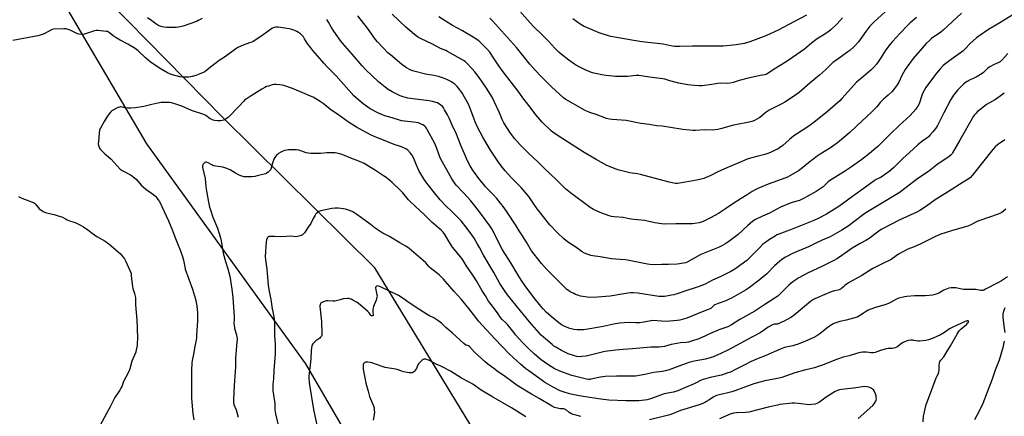
# Model space of a CAD drawing. Units: inches. Extents: x 1219769 to 1225769, y 537456 to 541456.
# Drawn here: x 1220166 to 1220888, y 537936 to 538227 of the extents above; entities that cross this region are included whole.
import ezdxf

# ---------------------------------------------------------------- set-up
doc = ezdxf.new("R2010")
doc.units = ezdxf.units.IN
doc.header["$MEASUREMENT"] = 0
doc.layers.add('NTRL-Farm Land', color=3, linetype='Continuous')
doc.layers.add('Undefined', color=1, linetype='Continuous')

msp = doc.modelspace()

# ---------------------------------------------------------------- linework, layer by layer
at = {"layer": 'NTRL-Farm Land'}
for points in [[(1221061.81, 537456.08), (1220679.79, 537456.12), (1220666.21, 537605.04), (1220645, 537762.43), (1220586.82, 537814.22), (1220549.23, 537851.49), (1220534.08, 537871.97), (1220519.39, 537892.44), (1220426.54, 538044.96), (1220315.16, 538154.95), (1220203.76, 538268.59)], [(1220188.29, 538256.2), (1220259.09, 538136), (1220375.71, 537974.45), (1220412.96, 537910.71)]]:
    msp.add_lwpolyline(points, dxfattribs=at)
at = {"layer": 'Undefined'}
for points, elevation in [([(1220769.79, 538228.36), (1220765.62, 538223.75), (1220761.45, 538219.72), (1220760.04, 538218.63), (1220756.13, 538215.88), (1220751.92, 538213.29), (1220750.12, 538212.08), (1220747.11, 538209.78), (1220741.79, 538205.38), (1220733.09, 538199.25), (1220728.49, 538196.16), (1220720.83, 538191.35), (1220714.47, 538187.17), (1220713.7, 538186.76), (1220712.63, 538186.46), (1220709.31, 538185.97), (1220699.61, 538183.74), (1220693.79, 538182.33), (1220689.58, 538181), (1220687.39, 538180.47), (1220685.2, 538180.15), (1220680.96, 538180.31), (1220678.32, 538180.26), (1220673.89, 538179.45), (1220666.79, 538178.46), (1220664.5, 538178.47), (1220661.04, 538178.63), (1220656.33, 538179.17), (1220649.72, 538180.49), (1220643.03, 538182.05), (1220639.3, 538183.25), (1220637.87, 538183.59), (1220628.06, 538184.87), (1220620.36, 538186.04), (1220618.41, 538186.03), (1220612.05, 538185.29), (1220605.8, 538185.17), (1220603.18, 538185.32), (1220596.26, 538186.08), (1220593.08, 538186.6), (1220586.36, 538188.05), (1220584.43, 538188.7), (1220580.91, 538190.08), (1220574.64, 538193.42), (1220572.37, 538194.82), (1220569.02, 538197.22), (1220563.27, 538201.67), (1220561.5, 538203.17), (1220558.76, 538205.8), (1220556.23, 538208.83), (1220554.06, 538211.28), (1220549.54, 538215.54), (1220542.78, 538222.27), (1220538.62, 538226.75), (1220529.04, 538237.55)], 366), ([(1220897.83, 538232.57), (1220885.28, 538224.75), (1220876.99, 538219.73), (1220869.78, 538214.95), (1220868.16, 538213.63), (1220863.43, 538209.53), (1220859.64, 538205.49), (1220857.95, 538203.93), (1220849.36, 538197.83), (1220843.73, 538193.29), (1220841.59, 538191.19), (1220838.71, 538187.77), (1220836.42, 538184.81), (1220830.91, 538177.16), (1220829.74, 538175.13), (1220828.56, 538172.79), (1220827.81, 538170.69), (1220826.32, 538165.97), (1220825.61, 538164.37), (1220824.83, 538163.16), (1220823.43, 538161.31), (1220819.37, 538156.74), (1220811.42, 538149.27), (1220805.31, 538143.4), (1220795.78, 538133.95), (1220789.67, 538128.69), (1220783.84, 538124.37), (1220776.33, 538119.06), (1220771.27, 538115.69), (1220760.91, 538109.2), (1220759.33, 538107.91), (1220755.44, 538104.37), (1220754.04, 538103.3), (1220750.32, 538100.86), (1220743.42, 538096.91), (1220741.61, 538095.95), (1220738.14, 538094.45), (1220733.61, 538093.07), (1220731.42, 538092.29), (1220724.28, 538089.39), (1220716.26, 538085.1), (1220711, 538082.91), (1220705.92, 538080.42), (1220703.97, 538079.14), (1220700.15, 538076.04), (1220693.15, 538069.48), (1220692.08, 538068.55), (1220686.28, 538064.17), (1220683.4, 538062.27), (1220681.65, 538061.26), (1220679.31, 538060.09), (1220673.05, 538057.65), (1220665.8, 538054.62), (1220655.68, 538049.16), (1220654.43, 538048.69), (1220653.1, 538048.34), (1220650.24, 538047.87), (1220648.51, 538047.68), (1220642.12, 538047.31), (1220637.05, 538047.33), (1220630.82, 538047.17), (1220628.43, 538047.3), (1220626.68, 538047.56), (1220612.01, 538050.65), (1220610.56, 538050.79), (1220606.58, 538050.96), (1220600.32, 538051.66), (1220591.93, 538053.08), (1220586.6, 538053.7), (1220585, 538054.03), (1220580.42, 538055.74), (1220578.66, 538056.64), (1220573.93, 538060.02), (1220568.74, 538063.54), (1220566.69, 538065.08), (1220565.36, 538066.19), (1220560.47, 538070.72), (1220555.07, 538076.52), (1220545.72, 538088.27), (1220541.91, 538093.6), (1220540.14, 538096.42), (1220539.45, 538097.34), (1220533.82, 538103.79), (1220526.73, 538111), (1220522.29, 538115.98), (1220519.9, 538118.87), (1220517.31, 538122.37), (1220511.32, 538131.32), (1220505.73, 538140.87), (1220501.99, 538148.05), (1220500.15, 538152.11), (1220499.36, 538154.03), (1220496.27, 538162.64), (1220495.18, 538165.01), (1220493.43, 538168.33), (1220490.33, 538173.46), (1220489, 538175.42), (1220486.85, 538178.02), (1220485.13, 538179.61), (1220483.73, 538180.73), (1220482.76, 538181.4), (1220479.39, 538183.11), (1220476.91, 538184.06), (1220473.25, 538185.24), (1220469.8, 538185.96), (1220463.76, 538187.06), (1220456.16, 538188.95), (1220454.21, 538189.53), (1220452.57, 538190.18), (1220449.78, 538191.76), (1220446.42, 538194.17), (1220437.94, 538201.12), (1220436.17, 538202.72), (1220432.33, 538206.45), (1220428.5, 538210.77), (1220427.04, 538212.53), (1220421.13, 538220.81), (1220414.16, 538229.71)], 358), ([(1220857.16, 538231.74), (1220850.43, 538225.57), (1220846.62, 538221.95), (1220843.6, 538219.25), (1220841.8, 538217.85), (1220835.07, 538213.14), (1220833.53, 538211.76), (1220831.23, 538209.48), (1220828.29, 538206), (1220821.57, 538198.53), (1220816.93, 538192.18), (1220815.83, 538190.49), (1220813.21, 538186.04), (1220811, 538181.12), (1220810.35, 538179.84), (1220809.35, 538178.35), (1220807.03, 538175.22), (1220806.05, 538174.15), (1220803.32, 538171.6), (1220799.94, 538168.77), (1220798.88, 538167.77), (1220797.5, 538166.29), (1220794.83, 538163.02), (1220791.09, 538159.07), (1220780.21, 538149.15), (1220775.03, 538144.28), (1220766.11, 538136.75), (1220760.91, 538133.04), (1220753.29, 538128.35), (1220751.1, 538126.92), (1220744.76, 538122), (1220739.4, 538117.47), (1220737.39, 538115.98), (1220731.08, 538112.33), (1220729.29, 538111.4), (1220721.95, 538108.64), (1220715.22, 538106.25), (1220707.57, 538103.14), (1220705.71, 538102.27), (1220703.42, 538100.98), (1220699.67, 538098.5), (1220695.27, 538095.83), (1220688.56, 538091.38), (1220683.98, 538088.14), (1220678.66, 538084.81), (1220672.78, 538081.54), (1220668.94, 538079.64), (1220667.4, 538078.95), (1220664.52, 538077.99), (1220661.36, 538077.41), (1220659.64, 538077.2), (1220647.36, 538077.19), (1220638.9, 538076.91), (1220636.87, 538077.15), (1220631.97, 538077.93), (1220626.63, 538079.27), (1220624.36, 538079.66), (1220622.07, 538079.96), (1220616.71, 538080.39), (1220613.25, 538080.92), (1220608.84, 538081.75), (1220602.18, 538082.36), (1220600.19, 538082.62), (1220598.53, 538083.08), (1220593.86, 538084.69), (1220591.96, 538085.46), (1220587.12, 538087.78), (1220585.79, 538088.46), (1220584.59, 538089.19), (1220570.18, 538099.94), (1220566.56, 538102.84), (1220559.86, 538109.56), (1220551.08, 538117.72), (1220546.63, 538122.1), (1220539.09, 538129.25), (1220534.8, 538133.43), (1220532.94, 538135.37), (1220529.23, 538139.63), (1220526.14, 538143.81), (1220521.29, 538151.27), (1220520.04, 538153.81), (1220518.02, 538158.66), (1220514.44, 538166.55), (1220512.61, 538170.1), (1220508.57, 538176.8), (1220503.15, 538184.47), (1220499.97, 538188.63), (1220498.05, 538190.86), (1220493.81, 538195.36), (1220492.74, 538196.36), (1220491.62, 538197.14), (1220479.92, 538203.69), (1220478.6, 538204.32), (1220474.69, 538205.93), (1220468.76, 538208.96), (1220459.99, 538213.22), (1220457.9, 538214.42), (1220455.76, 538216), (1220449.22, 538221.49), (1220439.25, 538230.93)], 360), ([(1220800.97, 538232.67), (1220792.96, 538225.32), (1220789.88, 538222.12), (1220786.83, 538218.32), (1220781.53, 538210.77), (1220779.52, 538208.45), (1220778.11, 538207.05), (1220775.12, 538204.38), (1220773.77, 538203.28), (1220768.93, 538199.84), (1220764.12, 538196.64), (1220762.74, 538195.62), (1220757.19, 538190.26), (1220752.85, 538186.21), (1220746.05, 538180.6), (1220739.93, 538175.14), (1220737.94, 538173.53), (1220732.98, 538170.07), (1220727.46, 538166.44), (1220724.61, 538164.92), (1220719.24, 538162.38), (1220716.04, 538160.63), (1220713.78, 538159.02), (1220708.97, 538155.19), (1220707.47, 538154.3), (1220704.61, 538152.84), (1220703.29, 538152.36), (1220701.15, 538151.81), (1220691.26, 538149.95), (1220688.69, 538149.38), (1220681.21, 538147.14), (1220678.28, 538146.41), (1220674.09, 538146), (1220668.44, 538146.05), (1220661.95, 538145.57), (1220659.88, 538145.64), (1220652.45, 538146.42), (1220643.53, 538147.99), (1220637.42, 538148.76), (1220633.36, 538149.09), (1220628.08, 538149.98), (1220621.76, 538150.8), (1220610.96, 538153.01), (1220600.61, 538153.65), (1220598.87, 538154), (1220596.57, 538154.59), (1220589.06, 538157.48), (1220584.96, 538158.52), (1220583.05, 538159.28), (1220580.93, 538160.31), (1220568.34, 538167.38), (1220566.61, 538168.43), (1220565.09, 538169.67), (1220556.19, 538177.62), (1220548.77, 538185.1), (1220544.18, 538189.87), (1220540.28, 538194.35), (1220530.51, 538206.59), (1220512.97, 538226), (1220510.97, 538227.96)], 364), ([(1220299.81, 538227.91), (1220296.84, 538226.25), (1220295.64, 538225.67), (1220285.78, 538222.21), (1220282.46, 538221.43), (1220280.75, 538221.25), (1220273.72, 538221.32), (1220271.96, 538221.49), (1220270.56, 538221.79), (1220268.36, 538222.42), (1220267.33, 538222.87), (1220265.93, 538223.83), (1220262.97, 538226.15), (1220259.79, 538228.31)], 356), ([(1220891.06, 538202.09), (1220886.78, 538197.23), (1220885.54, 538196.06), (1220884.55, 538195.5), (1220881.04, 538194.05), (1220877.46, 538192.24), (1220876.32, 538191.36), (1220873.3, 538188.27), (1220872.19, 538187.37), (1220867.92, 538184.85), (1220863.4, 538182.75), (1220861.3, 538181.64), (1220860.05, 538180.86), (1220858.51, 538179.59), (1220854.12, 538175.15), (1220852.25, 538172.91), (1220851.24, 538171.51), (1220849.34, 538168.31), (1220844, 538158.64), (1220839.55, 538149.44), (1220838.21, 538147.34), (1220835.79, 538144.36), (1220833.85, 538142.14), (1220832.85, 538141.11), (1220831.6, 538140.1), (1220829.01, 538138.29), (1220825.09, 538135.14), (1220818.94, 538129.52), (1220813.93, 538125.14), (1220807.32, 538118.44), (1220803.78, 538115.36), (1220802.39, 538114.29), (1220798.02, 538111.5), (1220794.38, 538109.7), (1220792.99, 538108.88), (1220786.6, 538104.01), (1220777.06, 538097.3), (1220769.83, 538091.93), (1220766.2, 538089.35), (1220763.97, 538087.88), (1220758.07, 538084.42), (1220751.96, 538081.24), (1220748.62, 538079.7), (1220732.79, 538073.26), (1220722.9, 538069.7), (1220721.67, 538069.13), (1220720.24, 538068.28), (1220716.14, 538065.62), (1220712.53, 538063.08), (1220711.14, 538062), (1220709.01, 538059.97), (1220703.7, 538054.39), (1220700.97, 538051.73), (1220699.42, 538050.41), (1220695.24, 538047.23), (1220690.65, 538044.02), (1220687.83, 538042.22), (1220680.46, 538038.49), (1220674.26, 538035.81), (1220668.95, 538032.98), (1220664.55, 538031.16), (1220653.24, 538027.54), (1220649.25, 538026.19), (1220645.99, 538025.23), (1220644.3, 538024.84), (1220640.5, 538024.18), (1220639.04, 538023.96), (1220637.86, 538023.87), (1220636.4, 538023.89), (1220634.92, 538024.03), (1220619.46, 538026.45), (1220616.05, 538026.67), (1220614.28, 538026.55), (1220609.25, 538025.95), (1220600.8, 538024.37), (1220599.26, 538024.17), (1220590.05, 538023.51), (1220584.98, 538023.29), (1220582.47, 538023.38), (1220580.78, 538023.58), (1220577.58, 538024.21), (1220576.2, 538024.6), (1220573.81, 538025.45), (1220572.5, 538026.03), (1220569.93, 538027.46), (1220568.7, 538028.26), (1220567.56, 538029.16), (1220564.93, 538031.48), (1220552.71, 538043.83), (1220548.91, 538048.12), (1220543.47, 538054.9), (1220541.59, 538057.45), (1220537.8, 538063.72), (1220534.81, 538068.34), (1220532.54, 538072.03), (1220530.14, 538075.66), (1220523.66, 538085.8), (1220521.48, 538088.97), (1220516.09, 538095.76), (1220513.47, 538098.64), (1220507.85, 538104.45), (1220506.47, 538106), (1220503.71, 538109.45), (1220498.87, 538115.91), (1220496.31, 538120), (1220493.86, 538125.21), (1220489.99, 538134.16), (1220486.45, 538143.01), (1220483.36, 538149.51), (1220481.15, 538154.73), (1220479.92, 538157.12), (1220477.78, 538160.88), (1220476.89, 538162.36), (1220476.38, 538163.03), (1220474.86, 538164.31), (1220472.49, 538165.91), (1220471.45, 538166.33), (1220468.98, 538167.01), (1220466.44, 538167.52), (1220456.35, 538168.67), (1220450.84, 538169.46), (1220449.11, 538169.79), (1220447.39, 538170.31), (1220445.21, 538171.18), (1220439.2, 538174.07), (1220436.25, 538175.87), (1220434.12, 538177.34), (1220429.23, 538181.39), (1220419.6, 538190.41), (1220417.24, 538193.02), (1220410.02, 538201.59), (1220403.05, 538209.39), (1220401.59, 538211.25), (1220395.86, 538219.3), (1220394.7, 538221.27), (1220392.6, 538225.12), (1220391.39, 538227.07)], 356), ([(1220824.02, 538228.44), (1220819.48, 538224.58), (1220817.75, 538222.96), (1220811.77, 538216.84), (1220806.33, 538210.94), (1220804.68, 538208.91), (1220801.55, 538204.74), (1220797.32, 538198.27), (1220794.82, 538194.62), (1220792.77, 538192.1), (1220791.74, 538191.03), (1220790.44, 538189.87), (1220785.37, 538185.5), (1220781.23, 538182.13), (1220780.01, 538181.01), (1220776.06, 538176.71), (1220769.34, 538169.19), (1220767.66, 538167.46), (1220758.76, 538159.69), (1220748.68, 538151.56), (1220744.39, 538148.39), (1220735.87, 538143.01), (1220733.91, 538141.69), (1220730.85, 538139.18), (1220725.89, 538134.63), (1220723.5, 538132.88), (1220722.49, 538132.26), (1220720.91, 538131.45), (1220717.44, 538129.78), (1220715.79, 538129.11), (1220712.68, 538128.1), (1220707.88, 538126.96), (1220702.28, 538125.41), (1220699.81, 538124.54), (1220695.42, 538122.8), (1220686.47, 538119.02), (1220678.25, 538115.25), (1220673.1, 538112.72), (1220667.93, 538110.49), (1220665.98, 538109.93), (1220662.59, 538109.14), (1220654.42, 538107.7), (1220648.56, 538106.87), (1220647.19, 538106.84), (1220645.84, 538107.01), (1220642.42, 538107.81), (1220621.47, 538113.44), (1220619.32, 538113.85), (1220615.36, 538114.31), (1220613.58, 538114.61), (1220605.85, 538116.52), (1220603.6, 538117.21), (1220596.8, 538119.98), (1220588.95, 538124.32), (1220580.05, 538129.64), (1220564.59, 538139.61), (1220558.06, 538143.74), (1220556.26, 538145.2), (1220549.42, 538151.84), (1220544.94, 538156.82), (1220539.66, 538164), (1220535.2, 538169.58), (1220531.75, 538174.54), (1220520.75, 538188.7), (1220517.59, 538193.06), (1220514.18, 538198.31), (1220510.92, 538203.09), (1220508.87, 538205.4), (1220504.69, 538209.67), (1220502.75, 538211.33), (1220498.62, 538214.13), (1220490.78, 538218.68), (1220483.47, 538222.58), (1220473.43, 538229.09)], 362), ([(1220743.42, 538230.28), (1220734.43, 538225.65), (1220722.46, 538219.32), (1220714.04, 538215.42), (1220711.56, 538214.41), (1220701.85, 538210.66), (1220697.62, 538209.57), (1220691.6, 538208.59), (1220682.1, 538207.63), (1220676.35, 538207.58), (1220659.71, 538207.65), (1220650.34, 538207.18), (1220646.33, 538207.37), (1220644.88, 538207.61), (1220640.26, 538208.59), (1220638.25, 538208.92), (1220622.6, 538210.68), (1220615.24, 538211.84), (1220599.8, 538214.59), (1220598.07, 538215.05), (1220591.26, 538217.23), (1220584.44, 538220.19), (1220581.31, 538221.41), (1220579.7, 538222.25), (1220577.27, 538223.72), (1220571.78, 538227.49)], 368)]:
    msp.add_lwpolyline(points, dxfattribs=dict(at, elevation=elevation))
for points in [[(1220888.49, 538173, 354), (1220885.36, 538170.93, 354), (1220881.92, 538168.44, 354), (1220875.52, 538164.76, 354), (1220870.22, 538160.71, 354), (1220869.11, 538159.76, 354), (1220867.67, 538158.26, 354), (1220866.68, 538157.15, 354), (1220865.92, 538156.07, 354), (1220855.75, 538138.64, 354), (1220850.56, 538129.39, 354), (1220849.93, 538128.41, 354), (1220849.41, 538127.78, 354), (1220848.06, 538126.69, 354), (1220838.92, 538120.47, 354), (1220832.95, 538115.71, 354), (1220825.08, 538110.45, 354), (1220813.37, 538101.31, 354), (1220811.37, 538100.01, 354), (1220788.15, 538086.1, 354), (1220786.14, 538084.69, 354), (1220777.06, 538077.87, 354), (1220774.55, 538076.09, 354), (1220769.13, 538072.69, 354), (1220762.31, 538068.58, 354), (1220760.66, 538067.74, 354), (1220754.91, 538065.19, 354), (1220749.29, 538062.44, 354), (1220744.77, 538060.37, 354), (1220736.52, 538056.96, 354), (1220732.5, 538055.13, 354), (1220729.37, 538053.61, 354), (1220727.39, 538052.45, 354), (1220724.99, 538050.88, 354), (1220723.64, 538049.76, 354), (1220719.93, 538046.38, 354), (1220714.16, 538040.59, 354), (1220708.47, 538035.79, 354), (1220701.38, 538030.58, 354), (1220698.64, 538028.67, 354), (1220688.21, 538022.8, 354), (1220686.13, 538021.73, 354), (1220684.01, 538020.75, 354), (1220678.56, 538018.89, 354), (1220676.12, 538017.86, 354), (1220675.38, 538017.42, 354), (1220674.97, 538017.08, 354), (1220673.68, 538015.55, 354), (1220673, 538015.09, 354), (1220672, 538014.58, 354), (1220668.02, 538013.23, 354), (1220655.58, 538007.97, 354), (1220653.87, 538007.46, 354), (1220650.39, 538006.6, 354), (1220648.34, 538006.31, 354), (1220640.37, 538005.68, 354), (1220630.2, 538006.21, 354), (1220627.87, 538005.94, 354), (1220624.05, 538005.17, 354), (1220620.69, 538004.65, 354), (1220618.02, 538004.62, 354), (1220612.75, 538004.8, 354), (1220606.28, 538004.34, 354), (1220604.84, 538004.16, 354), (1220602.9, 538003.79, 354), (1220594, 538001.85, 354), (1220585.84, 538000.4, 354), (1220579.86, 537999.58, 354), (1220577.48, 537999.48, 354), (1220575.13, 537999.5, 354), (1220572.66, 537999.82, 354), (1220569.66, 538000.57, 354), (1220567.78, 538001.22, 354), (1220564.88, 538002.38, 354), (1220563.45, 538003.22, 354), (1220561.59, 538004.58, 354), (1220557.33, 538008.04, 354), (1220552.57, 538012.29, 354), (1220550.01, 538014.89, 354), (1220548.3, 538016.82, 354), (1220543.33, 538023.11, 354), (1220536.89, 538031.65, 354), (1220534.16, 538035.62, 354), (1220531.71, 538039.51, 354), (1220526.23, 538048.6, 354), (1220520.31, 538058.21, 354), (1220512.32, 538073.51, 354), (1220511.02, 538075.71, 354), (1220504.86, 538084.13, 354), (1220499.98, 538090.52, 354), (1220496.91, 538094.13, 354), (1220491.77, 538099.75, 354), (1220486.35, 538105.51, 354), (1220484.96, 538107.26, 354), (1220482.93, 538110.31, 354), (1220474.72, 538125.09, 354), (1220473.49, 538128.27, 354), (1220472.15, 538132.41, 354), (1220470.56, 538136.23, 354), (1220465.05, 538146.4, 354), (1220464.45, 538147.38, 354), (1220463.7, 538148.31, 354), (1220462.93, 538149.01, 354), (1220461.81, 538149.74, 354), (1220459.99, 538150.66, 354), (1220458.64, 538151.19, 354), (1220456.95, 538151.58, 354), (1220455.04, 538151.9, 354), (1220446.14, 538152.79, 354), (1220444.74, 538153.19, 354), (1220439.21, 538155.02, 354), (1220433.85, 538156.53, 354), (1220432.17, 538157.08, 354), (1220429.16, 538158.35, 354), (1220423.22, 538161.67, 354), (1220421.48, 538162.75, 354), (1220417.93, 538165.24, 354), (1220412.97, 538169.39, 354), (1220411.05, 538171.16, 354), (1220398.21, 538185.81, 354), (1220396.77, 538187.31, 354), (1220391.45, 538192.49, 354), (1220389.08, 538195.03, 354), (1220386.19, 538198.55, 354), (1220381.14, 538204.27, 354), (1220379.48, 538206.31, 354), (1220376.83, 538209.78, 354), (1220374.92, 538213.03, 354), (1220374.1, 538214.26, 354), (1220373.37, 538215.17, 354), (1220371.88, 538216.56, 354), (1220370.52, 538217.63, 354), (1220369.33, 538218.3, 354), (1220367.83, 538218.96, 354), (1220365.62, 538219.65, 354), (1220363.63, 538220.13, 354), (1220355.63, 538221.39, 354), (1220354.75, 538221.47, 354), (1220353.89, 538221.43, 354), (1220352.78, 538221.23, 354), (1220351.98, 538220.97, 354), (1220350.98, 538220.41, 354), (1220349.09, 538219.09, 354), (1220342.94, 538214.5, 354), (1220337.19, 538211.01, 354), (1220336.18, 538210.51, 354), (1220334.65, 538209.89, 354), (1220329.87, 538208.26, 354), (1220326.1, 538206.46, 354), (1220324.53, 538205.61, 354), (1220316.88, 538200.01, 354), (1220312.34, 538196.91, 354), (1220306.94, 538192.86, 354), (1220303.61, 538190.13, 354), (1220301.7, 538188.8, 354), (1220297.72, 538186.92, 354), (1220295.29, 538185.91, 354), (1220292.5, 538185.28, 354), (1220289.94, 538184.89, 354), (1220285.56, 538184.86, 354), (1220283.53, 538185.16, 354), (1220278.04, 538186.44, 354), (1220276.58, 538187, 354), (1220274.47, 538188.04, 354), (1220268.6, 538191.41, 354), (1220261.77, 538196.03, 354), (1220258.14, 538198.99, 354), (1220252.76, 538204.16, 354), (1220250.64, 538205.78, 354), (1220245.23, 538209.12, 354), (1220239.6, 538212.02, 354), (1220236.71, 538213.6, 354), (1220234.57, 538215.11, 354), (1220231.87, 538217.33, 354), (1220231.16, 538217.82, 354), (1220230.31, 538218.21, 354), (1220229.46, 538218.41, 354), (1220223.25, 538219.07, 354), (1220222.1, 538219.06, 354), (1220220.8, 538218.82, 354), (1220213.59, 538216.37, 354), (1220212.47, 538216.16, 354), (1220211.36, 538216.15, 354), (1220209.42, 538216.31, 354), (1220208.33, 538216.57, 354), (1220207.26, 538217.03, 354), (1220203.06, 538219.15, 354), (1220201.47, 538219.77, 354), (1220200.12, 538220.18, 354), (1220198.41, 538220.29, 354), (1220190.81, 538219.94, 354), (1220189.7, 538219.72, 354), (1220188.66, 538219.28, 354), (1220183.86, 538216.66, 354), (1220181.72, 538215.89, 354), (1220179.28, 538215.13, 354), (1220160.99, 538211.73, 354)], [(1220888.85, 538138.74, 352), (1220883.56, 538135.12, 352), (1220881.76, 538133.67, 352), (1220880, 538131.73, 352), (1220865, 538112.68, 352), (1220863.59, 538111.26, 352), (1220861.97, 538110.09, 352), (1220858.39, 538107.69, 352), (1220846.9, 538100.43, 352), (1220837.62, 538094.89, 352), (1220831.37, 538090.24, 352), (1220826.41, 538086.92, 352), (1220824.31, 538085.87, 352), (1220811.89, 538080.06, 352), (1220798.17, 538073.06, 352), (1220796.49, 538071.94, 352), (1220789.42, 538066.38, 352), (1220786.87, 538064.9, 352), (1220782.68, 538062.78, 352), (1220776.93, 538059.31, 352), (1220767.54, 538052.78, 352), (1220765.64, 538051.55, 352), (1220763.41, 538050.34, 352), (1220754.94, 538046.25, 352), (1220743.95, 538041.09, 352), (1220737.69, 538037.68, 352), (1220733.38, 538034.74, 352), (1220731.76, 538033.54, 352), (1220730.29, 538032.16, 352), (1220723.31, 538025.14, 352), (1220722.19, 538024.23, 352), (1220719.61, 538022.38, 352), (1220713.41, 538018.63, 352), (1220705.29, 538013.27, 352), (1220694.41, 538007.02, 352), (1220688.23, 538003.21, 352), (1220685.54, 538001.71, 352), (1220683.51, 538000.83, 352), (1220678.97, 537999.36, 352), (1220677.63, 537998.85, 352), (1220674.41, 537997.44, 352), (1220669.16, 537994.96, 352), (1220664.41, 537992.99, 352), (1220658.83, 537991.05, 352), (1220656.66, 537990.49, 352), (1220655.05, 537990.23, 352), (1220650.87, 537989.82, 352), (1220645.41, 537989.06, 352), (1220644.03, 537988.74, 352), (1220639.09, 537987.31, 352), (1220637.09, 537986.9, 352), (1220635.14, 537986.79, 352), (1220629.14, 537986.66, 352), (1220615.72, 537985.63, 352), (1220608.75, 537984.93, 352), (1220603.46, 537984.58, 352), (1220601.43, 537984.36, 352), (1220595.4, 537983.47, 352), (1220581.61, 537980.19, 352), (1220578.43, 537979.8, 352), (1220576.41, 537979.73, 352), (1220574.69, 537979.96, 352), (1220572.99, 537980.32, 352), (1220568.37, 537981.99, 352), (1220563.54, 537984.34, 352), (1220559.48, 537986.64, 352), (1220558, 537987.59, 352), (1220556.59, 537988.67, 352), (1220553.17, 537991.57, 352), (1220550.32, 537994.04, 352), (1220548.6, 537995.66, 352), (1220545.1, 537999.42, 352), (1220539.94, 538005.32, 352), (1220533.39, 538013.49, 352), (1220526.99, 538021.17, 352), (1220523.87, 538025.18, 352), (1220521.65, 538028.31, 352), (1220518.33, 538033.44, 352), (1220513.92, 538041.57, 352), (1220506.3, 538054.12, 352), (1220503.33, 538059.86, 352), (1220501.94, 538062.37, 352), (1220499.35, 538066.64, 352), (1220496.59, 538070.75, 352), (1220493.35, 538075.01, 352), (1220489.86, 538079.33, 352), (1220482.51, 538086.65, 352), (1220478.9, 538090.13, 352), (1220474.44, 538094.85, 352), (1220470.23, 538099.96, 352), (1220465.73, 538105.74, 352), (1220463.33, 538109.02, 352), (1220461.73, 538111.49, 352), (1220458.9, 538116.35, 352), (1220457.01, 538120.19, 352), (1220455.07, 538125.03, 352), (1220453.68, 538127.9, 352), (1220452.82, 538129.07, 352), (1220450.73, 538131.16, 352), (1220450.05, 538131.72, 352), (1220449.32, 538132.19, 352), (1220446.19, 538133.77, 352), (1220440.76, 538135.35, 352), (1220427.9, 538140.47, 352), (1220425.45, 538141.52, 352), (1220423.32, 538142.59, 352), (1220413.07, 538148.2, 352), (1220407.27, 538151.86, 352), (1220399.16, 538157.69, 352), (1220394.25, 538160.94, 352), (1220388.54, 538165.44, 352), (1220386.42, 538167.01, 352), (1220383.25, 538169.01, 352), (1220381.23, 538170.12, 352), (1220379.36, 538170.97, 352), (1220373.61, 538173.22, 352), (1220366.14, 538176.41, 352), (1220359.81, 538178.66, 352), (1220358.54, 538178.97, 352), (1220356.89, 538179.18, 352), (1220354.05, 538179.39, 352), (1220352.48, 538179.33, 352), (1220351.1, 538179.06, 352), (1220348.53, 538178.31, 352), (1220347.12, 538177.84, 352), (1220345.83, 538177.25, 352), (1220343.57, 538175.94, 352), (1220335.67, 538171.07, 352), (1220332.2, 538168.75, 352), (1220331, 538167.87, 352), (1220330.37, 538167.29, 352), (1220326.6, 538162.98, 352), (1220319.14, 538155.46, 352), (1220318.47, 538154.9, 352), (1220317.48, 538154.28, 352), (1220315.64, 538153.34, 352), (1220314.57, 538152.91, 352), (1220313.42, 538152.74, 352), (1220311.04, 538152.78, 352), (1220308.97, 538152.92, 352), (1220307.86, 538153.2, 352), (1220306.84, 538153.66, 352), (1220305.61, 538154.34, 352), (1220302.6, 538156.6, 352), (1220301.08, 538157.41, 352), (1220292.12, 538160.32, 352), (1220284.8, 538163.46, 352), (1220280.56, 538165.08, 352), (1220277.39, 538165.93, 352), (1220275.94, 538166.18, 352), (1220271.88, 538166.26, 352), (1220269.65, 538166.19, 352), (1220267.35, 538165.83, 352), (1220262.84, 538164.63, 352), (1220256.94, 538163.33, 352), (1220250.9, 538162.25, 352), (1220247.43, 538162.07, 352), (1220245.1, 538162.16, 352), (1220242.22, 538162.45, 352), (1220240.38, 538162.97, 352), (1220239.89, 538163.03, 352), (1220239.11, 538162.89, 352), (1220238.06, 538162.47, 352), (1220233.93, 538160.43, 352), (1220233.25, 538159.92, 352), (1220232.47, 538159.07, 352), (1220230.18, 538156.04, 352), (1220227.87, 538152.3, 352), (1220225.18, 538147.44, 352), (1220224.81, 538146.66, 352), (1220224.54, 538145.84, 352), (1220224.26, 538143.8, 352), (1220223.66, 538137.31, 352), (1220223.6, 538135.84, 352), (1220223.76, 538134.75, 352), (1220224.17, 538133.44, 352), (1220224.52, 538132.7, 352), (1220225.03, 538132.01, 352), (1220228.33, 538128.63, 352), (1220231.06, 538126.41, 352), (1220232.98, 538124.57, 352), (1220239.69, 538117.34, 352), (1220240.44, 538116.78, 352), (1220241.21, 538116.33, 352), (1220247.24, 538113.17, 352), (1220248, 538112.71, 352), (1220248.94, 538111.99, 352), (1220251.59, 538109.63, 352), (1220255.04, 538105.7, 352), (1220256.48, 538104.33, 352), (1220258.46, 538102.7, 352), (1220264.31, 538098.52, 352), (1220265.47, 538097.58, 352), (1220266.39, 538096.53, 352), (1220267.41, 538095.17, 352), (1220268.48, 538093.5, 352), (1220275.13, 538079.52, 352), (1220278.02, 538072.4, 352), (1220279.75, 538067.67, 352), (1220281.71, 538062.7, 352), (1220283.98, 538057.38, 352), (1220284.75, 538055.32, 352), (1220285.16, 538053.98, 352), (1220286.02, 538050.61, 352), (1220287.03, 538045.69, 352), (1220287.46, 538044.06, 352), (1220292.68, 538029.29, 352), (1220295.04, 538022.01, 352), (1220296.02, 538017.06, 352), (1220296.43, 538012.02, 352), (1220296.46, 538008.6, 352), (1220296.38, 538005.96, 352), (1220295.78, 537995.65, 352), (1220295.58, 537993.39, 352), (1220295.38, 537992.02, 352), (1220294.38, 537987.29, 352), (1220293.47, 537981.62, 352), (1220292.43, 537976.88, 352), (1220292.19, 537975.11, 352), (1220292.02, 537969.86, 352), (1220292.08, 537965.78, 352), (1220291.92, 537951.52, 352), (1220292.02, 537949.18, 352), (1220293.05, 537938.09, 352), (1220293.74, 537933.53, 352)], [(1220889.54, 538087.96, 350), (1220886.57, 538085.62, 350), (1220885.16, 538084.8, 350), (1220883.91, 538084.21, 350), (1220870.44, 538079.77, 350), (1220869.1, 538079.15, 350), (1220863.84, 538076.37, 350), (1220861.73, 538075.45, 350), (1220850.48, 538072.25, 350), (1220841.18, 538069.37, 350), (1220836.89, 538067.52, 350), (1220827.32, 538062.67, 350), (1220822.26, 538060.47, 350), (1220817.59, 538058.57, 350), (1220810.78, 538054.93, 350), (1220806.49, 538051.83, 350), (1220805.36, 538051.1, 350), (1220797.78, 538047.42, 350), (1220792.07, 538044.43, 350), (1220783.95, 538039.39, 350), (1220774.13, 538033.83, 350), (1220771.51, 538031.97, 350), (1220770.36, 538031.05, 350), (1220768.72, 538029.58, 350), (1220767.84, 538028.99, 350), (1220766.61, 538028.51, 350), (1220763.85, 538028.04, 350), (1220761.47, 538027.34, 350), (1220756.68, 538025.42, 350), (1220751.06, 538023.03, 350), (1220749.47, 538022.32, 350), (1220748.5, 538021.79, 350), (1220746.2, 538020.25, 350), (1220734.29, 538010.17, 350), (1220733.12, 538009.27, 350), (1220731.87, 538008.51, 350), (1220726.96, 538005.95, 350), (1220723.01, 538004.03, 350), (1220721.92, 538003.74, 350), (1220719.75, 538003.64, 350), (1220719.19, 538003.5, 350), (1220718.42, 538003.18, 350), (1220715.23, 538001.32, 350), (1220712.59, 537999.47, 350), (1220709.22, 537997.37, 350), (1220703.1, 537994.2, 350), (1220692.03, 537988.09, 350), (1220685.6, 537984.67, 350), (1220680.53, 537982.15, 350), (1220678.36, 537981.15, 350), (1220674.23, 537979.42, 350), (1220671.72, 537978.57, 350), (1220669.2, 537977.86, 350), (1220660.89, 537976.41, 350), (1220656.94, 537975.57, 350), (1220655.69, 537975.13, 350), (1220652.44, 537973.78, 350), (1220642.43, 537970.25, 350), (1220639.96, 537969.51, 350), (1220637.42, 537968.89, 350), (1220631.18, 537968.09, 350), (1220624.61, 537966.72, 350), (1220617.73, 537965.52, 350), (1220609.59, 537965.41, 350), (1220603.85, 537965.59, 350), (1220595.48, 537965.2, 350), (1220593.93, 537965.05, 350), (1220592.25, 537964.75, 350), (1220585.13, 537963.23, 350), (1220584.29, 537963.12, 350), (1220583.26, 537963.1, 350), (1220581.91, 537963.26, 350), (1220579.87, 537963.72, 350), (1220574.07, 537965.15, 350), (1220571.09, 537966, 350), (1220562.24, 537969.2, 350), (1220558.09, 537971.15, 350), (1220556.19, 537972.24, 350), (1220553.55, 537973.98, 350), (1220548.64, 537977.52, 350), (1220543.77, 537981.63, 350), (1220539.33, 537985.81, 350), (1220534.98, 537990.29, 350), (1220529.88, 537995.91, 350), (1220528.75, 537997.25, 350), (1220523.87, 538003.5, 350), (1220522.73, 538004.66, 350), (1220519.93, 538007.09, 350), (1220518.72, 538008.47, 350), (1220516.47, 538011.82, 350), (1220511.81, 538017.98, 350), (1220510.03, 538020.52, 350), (1220507.71, 538024.31, 350), (1220505.23, 538028.09, 350), (1220501.04, 538035.3, 350), (1220498.39, 538039.45, 350), (1220493.66, 538046.61, 350), (1220490.6, 538051.45, 350), (1220489.48, 538052.97, 350), (1220484.96, 538058.35, 350), (1220483.58, 538060.17, 350), (1220481.87, 538062.72, 350), (1220477.98, 538069.36, 350), (1220476.67, 538071.21, 350), (1220475.23, 538072.67, 350), (1220468.44, 538078.54, 350), (1220462.93, 538083.71, 350), (1220456.19, 538090.22, 350), (1220452.41, 538093.68, 350), (1220451.32, 538094.83, 350), (1220447.08, 538099.86, 350), (1220445.68, 538101.38, 350), (1220439.36, 538107.47, 350), (1220437.63, 538108.98, 350), (1220434.98, 538111.12, 350), (1220432.95, 538112.54, 350), (1220426.96, 538116.45, 350), (1220418.61, 538121.5, 350), (1220413.65, 538123.68, 350), (1220410.12, 538124.92, 350), (1220402.95, 538127.83, 350), (1220400.8, 538128.59, 350), (1220397.44, 538129.19, 350), (1220395.43, 538129.36, 350), (1220391.26, 538129.19, 350), (1220386.79, 538128.82, 350), (1220379.6, 538128.73, 350), (1220377.53, 538129.01, 350), (1220376.08, 538129.32, 350), (1220372.14, 538130.86, 350), (1220370.76, 538131.26, 350), (1220369.04, 538131.42, 350), (1220365.28, 538131.6, 350), (1220363.27, 538131.57, 350), (1220360.47, 538130.99, 350), (1220359.11, 538130.55, 350), (1220357.53, 538129.74, 350), (1220355.73, 538128.7, 350), (1220355.02, 538128.19, 350), (1220354.4, 538127.57, 350), (1220353.1, 538125.94, 350), (1220352.39, 538124.67, 350), (1220351.37, 538121.63, 350), (1220350.35, 538117.96, 350), (1220349.95, 538116.89, 350), (1220349.29, 538116.01, 350), (1220348.24, 538115.08, 350), (1220347.33, 538114.43, 350), (1220346.27, 538113.97, 350), (1220340.25, 538112.37, 350), (1220338.55, 538112, 350), (1220336.31, 538111.65, 350), (1220334.86, 538111.59, 350), (1220330.72, 538111.81, 350), (1220329.84, 538111.91, 350), (1220329, 538112.11, 350), (1220326.88, 538112.97, 350), (1220324.19, 538114.47, 350), (1220320.36, 538116.76, 350), (1220317.19, 538118.17, 350), (1220315.83, 538118.66, 350), (1220314.97, 538118.86, 350), (1220309.95, 538119.46, 350), (1220308.11, 538119.88, 350), (1220306.84, 538120.44, 350), (1220304.12, 538122.08, 350), (1220303.08, 538122.47, 350), (1220302.32, 538122.49, 350), (1220301.87, 538122.28, 350), (1220301.46, 538121.95, 350), (1220300.9, 538121.34, 350), (1220300.42, 538120.66, 350), (1220300.21, 538120.17, 350), (1220300.14, 538119.64, 350), (1220300.18, 538118.81, 350), (1220300.37, 538117.68, 350), (1220302.05, 538110.43, 350), (1220302.61, 538104.27, 350), (1220303.23, 538099.91, 350), (1220304.52, 538093.03, 350), (1220305.31, 538089.39, 350), (1220305.85, 538087.44, 350), (1220307.67, 538082.12, 350), (1220311.1, 538073.97, 350), (1220313.21, 538066.88, 350), (1220313.66, 538064.86, 350), (1220315.22, 538055.82, 350), (1220316.97, 538049.55, 350), (1220318.63, 538044.3, 350), (1220320.06, 538038.8, 350), (1220321.72, 538029.28, 350), (1220322.38, 538023.29, 350), (1220323.34, 538008.97, 350), (1220323.41, 538006.94, 350), (1220323.18, 538004.18, 350), (1220323.22, 538003.03, 350), (1220323.66, 538000.4, 350), (1220325.09, 537995.7, 350), (1220325.32, 537994.25, 350), (1220325.45, 537992.79, 350), (1220325.11, 537987.77, 350), (1220324.23, 537978.4, 350), (1220324.3, 537972.35, 350), (1220323.23, 537958.72, 350), (1220322.79, 537948.22, 350), (1220322.8, 537946.47, 350), (1220323.11, 537944.82, 350), (1220324.69, 537940.72, 350), (1220326.34, 537935.34, 350)], [(1220165.15, 538097.33, 354), (1220166.06, 538096.69, 354), (1220167.59, 538095.94, 354), (1220174.5, 538093.46, 354), (1220176.09, 538092.75, 354), (1220176.76, 538092.28, 354), (1220177.56, 538091.55, 354), (1220179.69, 538088.88, 354), (1220180.26, 538088.26, 354), (1220181.42, 538087.39, 354), (1220183.16, 538086.3, 354), (1220184.2, 538085.78, 354), (1220185.58, 538085.3, 354), (1220191.21, 538084.11, 354), (1220195.72, 538082.69, 354), (1220196.8, 538082.25, 354), (1220199.53, 538080.8, 354), (1220200.81, 538080.21, 354), (1220203.18, 538079.28, 354), (1220206.59, 538078.18, 354), (1220207.67, 538077.73, 354), (1220210.98, 538076, 354), (1220212.74, 538074.98, 354), (1220215.91, 538072.86, 354), (1220219.1, 538070.41, 354), (1220222.51, 538067.98, 354), (1220228.56, 538064.49, 354), (1220231.39, 538062.43, 354), (1220234.46, 538059.74, 354), (1220238.39, 538056.56, 354), (1220239.63, 538055.38, 354), (1220241.7, 538053.08, 354), (1220242.79, 538051.45, 354), (1220243.88, 538049.48, 354), (1220247.05, 538042.47, 354), (1220247.67, 538040.83, 354), (1220247.84, 538039.62, 354), (1220247.88, 538036.76, 354), (1220248.62, 538031.2, 354), (1220248.96, 538029.77, 354), (1220250.21, 538026.17, 354), (1220250.64, 538024.22, 354), (1220250.86, 538022.81, 354), (1220250.95, 538017.82, 354), (1220251.94, 538006.56, 354), (1220252.03, 538000.77, 354), (1220252.34, 537993.01, 354), (1220252.23, 537989.8, 354), (1220252.08, 537988.06, 354), (1220251.51, 537984.9, 354), (1220251.11, 537983.21, 354), (1220248.27, 537976.53, 354), (1220246.71, 537970.87, 354), (1220246.03, 537968.96, 354), (1220243.91, 537964.77, 354), (1220242.05, 537961.46, 354), (1220240.78, 537958.03, 354), (1220240.2, 537956.78, 354), (1220239.38, 537955.33, 354), (1220235.68, 537949.76, 354), (1220232.47, 537943.44, 354), (1220224.87, 537929.59, 354)], [(1220890.83, 538038.39, 348), (1220886.36, 538035.37, 348), (1220883.8, 538033.89, 348), (1220874.73, 538029.19, 348), (1220873.41, 538028.57, 348), (1220872.61, 538028.31, 348), (1220872.1, 538028.23, 348), (1220871.33, 538028.24, 348), (1220868.79, 538028.9, 348), (1220867.66, 538029.04, 348), (1220862.15, 538029.05, 348), (1220858.59, 538029.14, 348), (1220857.41, 538029.31, 348), (1220853.02, 538030.16, 348), (1220851.28, 538030.28, 348), (1220849.53, 538030.28, 348), (1220847.8, 538029.95, 348), (1220845.24, 538029.17, 348), (1220844.21, 538028.66, 348), (1220841.56, 538027.04, 348), (1220840.45, 538026.46, 348), (1220837.76, 538025.48, 348), (1220835.83, 538024.94, 348), (1220830.68, 538024.37, 348), (1220822.61, 538024.3, 348), (1220816.94, 538024.03, 348), (1220815.18, 538023.76, 348), (1220811.12, 538022.82, 348), (1220810.31, 538022.54, 348), (1220809.36, 538022.08, 348), (1220804.92, 538019.5, 348), (1220803.39, 538018.75, 348), (1220800.74, 538017.84, 348), (1220793.23, 538015.6, 348), (1220788.49, 538013.87, 348), (1220787.24, 538013.17, 348), (1220785.16, 538011.6, 348), (1220784.19, 538010.97, 348), (1220781.69, 538009.49, 348), (1220780.39, 538008.87, 348), (1220772.55, 538006.63, 348), (1220767.67, 538005.47, 348), (1220764.87, 538004.51, 348), (1220762.94, 538003.77, 348), (1220761.46, 538002.95, 348), (1220759.36, 538001.56, 348), (1220753.06, 537996.53, 348), (1220750.88, 537995.04, 348), (1220748.61, 537993.76, 348), (1220742.51, 537991.11, 348), (1220737.28, 537989.02, 348), (1220734.83, 537988.18, 348), (1220733.17, 537987.74, 348), (1220727.25, 537986.46, 348), (1220724.63, 537985.64, 348), (1220719.53, 537983.22, 348), (1220713.1, 537980.29, 348), (1220707.79, 537978.34, 348), (1220702.72, 537976.27, 348), (1220697.07, 537973.38, 348), (1220691.29, 537970.28, 348), (1220687.55, 537968.54, 348), (1220685.64, 537967.85, 348), (1220680.92, 537966.34, 348), (1220672.54, 537964.47, 348), (1220667.43, 537963.07, 348), (1220665.56, 537962.24, 348), (1220662.39, 537960.5, 348), (1220660.92, 537959.8, 348), (1220654.48, 537957.06, 348), (1220648.84, 537954.81, 348), (1220645.62, 537953.79, 348), (1220638.93, 537952.42, 348), (1220629.66, 537949.02, 348), (1220626.32, 537948.18, 348), (1220624.35, 537947.8, 348), (1220620.34, 537947.45, 348), (1220610.63, 537947.37, 348), (1220598.18, 537947.97, 348), (1220592.46, 537948.64, 348), (1220579.4, 537950.49, 348), (1220571.7, 537951.98, 348), (1220569.39, 537952.53, 348), (1220564.84, 537953.91, 348), (1220562.62, 537954.81, 348), (1220556.96, 537957.74, 348), (1220551.83, 537960.64, 348), (1220550.33, 537961.58, 348), (1220546.77, 537964.28, 348), (1220539.45, 537969.4, 348), (1220537.39, 537970.95, 348), (1220533.44, 537974.29, 348), (1220528.15, 537979.14, 348), (1220525.29, 537981.54, 348), (1220514.7, 537992.75, 348), (1220502.74, 538005.88, 348), (1220500.63, 538008.46, 348), (1220495.47, 538015.2, 348), (1220490.07, 538021.8, 348), (1220484.71, 538027.55, 348), (1220478.44, 538034.94, 348), (1220476.85, 538036.69, 348), (1220474.78, 538038.84, 348), (1220473.73, 538039.81, 348), (1220467.21, 538044.99, 348), (1220466.22, 538045.97, 348), (1220463.95, 538048.55, 348), (1220462.11, 538050.31, 348), (1220451.81, 538059.17, 348), (1220449.33, 538060.93, 348), (1220444.79, 538063.29, 348), (1220439.37, 538066.77, 348), (1220437.41, 538067.84, 348), (1220432.46, 538070.3, 348), (1220431.2, 538071.04, 348), (1220426.8, 538074.11, 348), (1220423.14, 538076.98, 348), (1220416.69, 538081.61, 348), (1220412.71, 538084.59, 348), (1220410.34, 538086.08, 348), (1220408.79, 538086.78, 348), (1220407.18, 538087.35, 348), (1220405.01, 538088.02, 348), (1220403.61, 538088.3, 348), (1220399.56, 538088.7, 348), (1220397.54, 538088.62, 348), (1220394.94, 538088.4, 348), (1220386.86, 538086.85, 348), (1220385.55, 538086.27, 348), (1220383.93, 538085.11, 348), (1220383.34, 538084.5, 348), (1220382.72, 538083.55, 348), (1220381.33, 538081.01, 348), (1220379.5, 538077.39, 348), (1220377.55, 538074.69, 348), (1220374.94, 538070.66, 348), (1220374.04, 538069.55, 348), (1220373.38, 538069.04, 348), (1220372.59, 538068.71, 348), (1220371.48, 538068.38, 348), (1220369.77, 538067.95, 348), (1220368.63, 538067.79, 348), (1220364.79, 538068.21, 348), (1220358.08, 538067.76, 348), (1220353, 538067.95, 348), (1220350.28, 538067.98, 348), (1220349.12, 538067.92, 348), (1220348.38, 538067.68, 348), (1220347.88, 538067.14, 348), (1220347.05, 538065.38, 348), (1220346.72, 538064, 348), (1220346.16, 538053.16, 348), (1220346.23, 538050.89, 348), (1220347.23, 538043.96, 348), (1220348.28, 538031.93, 348), (1220348.94, 538027.88, 348), (1220350.13, 538021.66, 348), (1220351.28, 538014.98, 348), (1220352.44, 538009.14, 348), (1220352.94, 538004.65, 348), (1220352.85, 537998.62, 348), (1220352.99, 537994.74, 348), (1220353.41, 537989.54, 348), (1220353.37, 537981.77, 348), (1220352.38, 537969.58, 348), (1220352.07, 537963.42, 348), (1220351.62, 537959.64, 348), (1220351.57, 537957.37, 348), (1220351.63, 537955.09, 348), (1220353.07, 537945.53, 348), (1220353.17, 537944.35, 348), (1220353.27, 537940.88, 348), (1220353.58, 537937.96, 348), (1220355.26, 537930.61, 348)], [(1220577.62, 537936.01, 346), (1220575.06, 537936.55, 346), (1220571.98, 537937.38, 346), (1220570.36, 537938.09, 346), (1220569.12, 537938.88, 346), (1220566.97, 537940.83, 346), (1220566.08, 537941.39, 346), (1220565.18, 537941.61, 346), (1220562.89, 537941.47, 346), (1220561.5, 537941.7, 346), (1220558.5, 537942.62, 346), (1220556.16, 537943.79, 346), (1220547.16, 537949.01, 346), (1220541.41, 537952.21, 346), (1220530.99, 537958.72, 346), (1220528.01, 537960.82, 346), (1220521.46, 537965.78, 346), (1220517.39, 537968.5, 346), (1220513.97, 537971.07, 346), (1220509.38, 537974.33, 346), (1220507.44, 537975.93, 346), (1220499.72, 537983.13, 346), (1220495.98, 537987.26, 346), (1220495.32, 537987.67, 346), (1220493.84, 537988.11, 346), (1220493.35, 537988.34, 346), (1220491.76, 537989.45, 346), (1220483.25, 537997.33, 346), (1220478.68, 538001.29, 346), (1220475.5, 538004.31, 346), (1220472.86, 538006.39, 346), (1220469.81, 538008.25, 346), (1220466.24, 538009.9, 346), (1220464.88, 538010.67, 346), (1220459.57, 538014.23, 346), (1220451.77, 538019.27, 346), (1220447.22, 538022.57, 346), (1220443.94, 538024.59, 346), (1220442.91, 538025.12, 346), (1220437.21, 538027.72, 346), (1220430.61, 538031.1, 346), (1220429.22, 538031.62, 346), (1220428.18, 538031.69, 346), (1220427.74, 538031.57, 346), (1220427.42, 538031.32, 346), (1220427.22, 538030.95, 346), (1220427.08, 538030.28, 346), (1220427.24, 538028.9, 346), (1220428.11, 538025.22, 346), (1220428.16, 538024.37, 346), (1220428.07, 538023.53, 346), (1220427.53, 538021.31, 346), (1220425.98, 538017.9, 346), (1220425.51, 538016.55, 346), (1220425.13, 538014.58, 346), (1220424.97, 538013.15, 346), (1220425.02, 538012.28, 346), (1220425.35, 538010.82, 346), (1220425.38, 538010.39, 346), (1220425.23, 538010.05, 346), (1220424.72, 538009.75, 346), (1220424.3, 538009.72, 346), (1220423.66, 538010.06, 346), (1220423.32, 538010.44, 346), (1220422.31, 538012.03, 346), (1220421.4, 538013.01, 346), (1220414.23, 538019.05, 346), (1220413, 538019.88, 346), (1220410.41, 538021.34, 346), (1220409.09, 538022.01, 346), (1220408.28, 538022.3, 346), (1220407.44, 538022.4, 346), (1220406.57, 538022.4, 346), (1220403.39, 538022.18, 346), (1220402.57, 538021.98, 346), (1220401.02, 538021.36, 346), (1220400.2, 538021.13, 346), (1220397.08, 538020.59, 346), (1220395.61, 538020.58, 346), (1220392.35, 538020.77, 346), (1220391.18, 538020.72, 346), (1220390.04, 538020.42, 346), (1220388.36, 538019.78, 346), (1220387.58, 538019.4, 346), (1220386.92, 538018.91, 346), (1220386.63, 538018.46, 346), (1220386.43, 538017.93, 346), (1220386.26, 538017.08, 346), (1220386.25, 538016.5, 346), (1220387.39, 538005.54, 346), (1220387.68, 537996.95, 346), (1220387.62, 537995.53, 346), (1220387.36, 537994.75, 346), (1220386.75, 537994, 346), (1220386.14, 537993.48, 346), (1220383.13, 537991.35, 346), (1220381.66, 537990.04, 346), (1220380.94, 537989.22, 346), (1220380.57, 537988.49, 346), (1220380.34, 537987.68, 346), (1220379.72, 537984.28, 346), (1220379.53, 537978.18, 346), (1220378.17, 537965.14, 346), (1220378.15, 537963.73, 346), (1220378.31, 537961.22, 346), (1220378.58, 537959.22, 346), (1220381.65, 537941.15, 346), (1220384.02, 537929.61, 346)], [(1220888.99, 537997.48, 348), (1220888.34, 538002.37, 348), (1220887.64, 538008.77, 348), (1220887.57, 538010.21, 348), (1220887.73, 538011.36, 348), (1220888.45, 538013.93, 348), (1220889.1, 538015.89, 348)], [(1220828.85, 537931.97, 346), (1220829.28, 537936.1, 346), (1220831.2, 537944.69, 346), (1220833.68, 537951.08, 346), (1220838.37, 537964.21, 346), (1220838.85, 537965.28, 346), (1220840.1, 537967.55, 346), (1220840.51, 537968.61, 346), (1220840.73, 537970, 346), (1220840.57, 537972.48, 346), (1220840.59, 537973.61, 346), (1220840.82, 537975.07, 346), (1220841.16, 537976.17, 346), (1220841.84, 537977.23, 346), (1220844.06, 537979.76, 346), (1220845.67, 537982.11, 346), (1220848.99, 537987.7, 346), (1220853.84, 537996.32, 346), (1220855.36, 537998.7, 346), (1220856.02, 537999.54, 346), (1220856.77, 538000.27, 346), (1220860.68, 538003.5, 346), (1220861.76, 538004.5, 346), (1220862.08, 538004.93, 346), (1220862.27, 538005.49, 346), (1220862.24, 538005.82, 346), (1220862.04, 538006.07, 346), (1220861.68, 538006.19, 346), (1220861.22, 538006.17, 346), (1220859.64, 538005.69, 346), (1220850.72, 538001.54, 346), (1220848.16, 538000.2, 346), (1220844.5, 537997.42, 346), (1220841.75, 537995.72, 346), (1220836.38, 537993.44, 346), (1220832.8, 537992.17, 346), (1220830.77, 537991.73, 346), (1220826.33, 537991.12, 346), (1220824.96, 537991.21, 346), (1220822.06, 537991.75, 346), (1220821.26, 537991.83, 346), (1220819.87, 537991.81, 346), (1220817.84, 537991.55, 346), (1220816.45, 537991.15, 346), (1220813.85, 537989.84, 346), (1220812.1, 537988.8, 346), (1220810.31, 537987.28, 346), (1220809.61, 537986.8, 346), (1220808.38, 537986.23, 346), (1220807.35, 537985.91, 346), (1220806.2, 537985.78, 346), (1220803.22, 537985.82, 346), (1220801.78, 537985.62, 346), (1220797.61, 537984.41, 346), (1220793.7, 537982.91, 346), (1220792.57, 537982.61, 346), (1220790.89, 537982.54, 346), (1220787.26, 537983.04, 346), (1220784.5, 537983.1, 346), (1220782.8, 537982.87, 346), (1220779.95, 537982.18, 346), (1220774.69, 537980.3, 346), (1220770.33, 537979.32, 346), (1220766.16, 537978.05, 346), (1220761.63, 537976.27, 346), (1220755.16, 537973.56, 346), (1220752.7, 537972.72, 346), (1220749.14, 537971.69, 346), (1220741.75, 537969.86, 346), (1220734.71, 537967.95, 346), (1220727.96, 537965.42, 346), (1220725.22, 537964.62, 346), (1220721.96, 537963.84, 346), (1220712.66, 537961.97, 346), (1220709.03, 537961.06, 346), (1220704.76, 537959.78, 346), (1220697.33, 537957.16, 346), (1220690.67, 537954.66, 346), (1220688.52, 537953.95, 346), (1220684.63, 537952.91, 346), (1220682.32, 537952.41, 346), (1220679.32, 537951.91, 346), (1220677.3, 537951.39, 346), (1220676.26, 537950.93, 346), (1220674.78, 537950.08, 346), (1220671.65, 537947.95, 346), (1220669.91, 537946.88, 346), (1220668.66, 537946.2, 346), (1220667.15, 537945.53, 346), (1220665.25, 537944.82, 346), (1220658.25, 537942.47, 346), (1220650.8, 537940.23, 346), (1220643.82, 537937.49, 346), (1220642.06, 537936.88, 346), (1220639.1, 537936.08, 346), (1220628.01, 537933.56, 346)], [(1220866.89, 537933.78, 348), (1220870.87, 537941.15, 348), (1220872.88, 537945.77, 348), (1220876.03, 537954.09, 348), (1220879.74, 537963.43, 348), (1220881.97, 537970.02, 348), (1220885.05, 537977.48, 348), (1220887.86, 537987.47, 348), (1220888.67, 537991.12, 348)], [(1220537.32, 537935.78, 344), (1220526.94, 537942.15, 344), (1220512.34, 537950.46, 344), (1220504.59, 537955.22, 344), (1220498.45, 537959.5, 344), (1220495.74, 537961.17, 344), (1220490.25, 537963.91, 344), (1220482.05, 537969.05, 344), (1220476.44, 537972.11, 344), (1220474.38, 537973.16, 344), (1220471.47, 537974.38, 344), (1220466.6, 537976.99, 344), (1220465.28, 537977.58, 344), (1220463.88, 537977.86, 344), (1220462.78, 537977.89, 344), (1220462, 537977.68, 344), (1220461.3, 537977.21, 344), (1220459.55, 537975.6, 344), (1220458.58, 537974.48, 344), (1220458.18, 537973.74, 344), (1220457.02, 537971.12, 344), (1220455.66, 537969.23, 344), (1220455.09, 537968.59, 344), (1220454.47, 537968.07, 344), (1220454, 537967.89, 344), (1220453.48, 537967.84, 344), (1220451.79, 537968.01, 344), (1220447.5, 537968.71, 344), (1220446.38, 537969.05, 344), (1220442.83, 537970.42, 344), (1220441.71, 537970.72, 344), (1220434.23, 537971.77, 344), (1220432.66, 537972.25, 344), (1220424.39, 537975.23, 344), (1220423.23, 537975.5, 344), (1220421.46, 537975.78, 344), (1220420.58, 537975.83, 344), (1220419.8, 537975.74, 344), (1220419.31, 537975.55, 344), (1220418.64, 537975.07, 344), (1220418.29, 537974.66, 344), (1220418.06, 537974.19, 344), (1220417.92, 537973.39, 344), (1220417.89, 537972.54, 344), (1220418.01, 537970.53, 344), (1220419.15, 537964.25, 344), (1220419.95, 537960.46, 344), (1220421.53, 537954.55, 344), (1220422.72, 537950.64, 344), (1220425.58, 537943.71, 344), (1220426, 537942.32, 344), (1220426.17, 537940.57, 344), (1220426.19, 537938.81, 344), (1220425.42, 537933.23, 344)], [(1220781.32, 537934.45, 344), (1220791.95, 537944.03, 344), (1220792.91, 537945.12, 344), (1220794.12, 537947.07, 344), (1220794.45, 537947.85, 344), (1220794.6, 537948.8, 344), (1220794.56, 537949.93, 344), (1220794.39, 537951.06, 344), (1220793.91, 537952.46, 344), (1220792.96, 537954.63, 344), (1220792.48, 537955.35, 344), (1220791.86, 537955.91, 344), (1220790.39, 537956.85, 344), (1220789.09, 537957.46, 344), (1220787.74, 537957.72, 344), (1220785.79, 537957.83, 344), (1220784.34, 537957.69, 344), (1220777.89, 537956.63, 344), (1220771.27, 537956.02, 344), (1220767.51, 537955.44, 344), (1220766.15, 537955.06, 344), (1220764.42, 537954.23, 344), (1220757.84, 537950.03, 344), (1220752.84, 537946.47, 344), (1220750.99, 537945.49, 344), (1220749.62, 537944.98, 344), (1220747.12, 537944.61, 344), (1220745.16, 537944.51, 344), (1220737.19, 537945.48, 344), (1220734.63, 537945.69, 344), (1220732.89, 537945.57, 344), (1220723.85, 537944.6, 344), (1220722.03, 537944.31, 344), (1220715.26, 537942.69, 344), (1220701.04, 537939.06, 344), (1220698.49, 537938.75, 344), (1220692.07, 537938.68, 344), (1220689.75, 537938.43, 344), (1220688.9, 537938.22, 344), (1220687.78, 537937.81, 344), (1220679.45, 537934.29, 344)]]:
    msp.add_polyline3d(points, dxfattribs=at)

doc.saveas('drawing.dxf')
